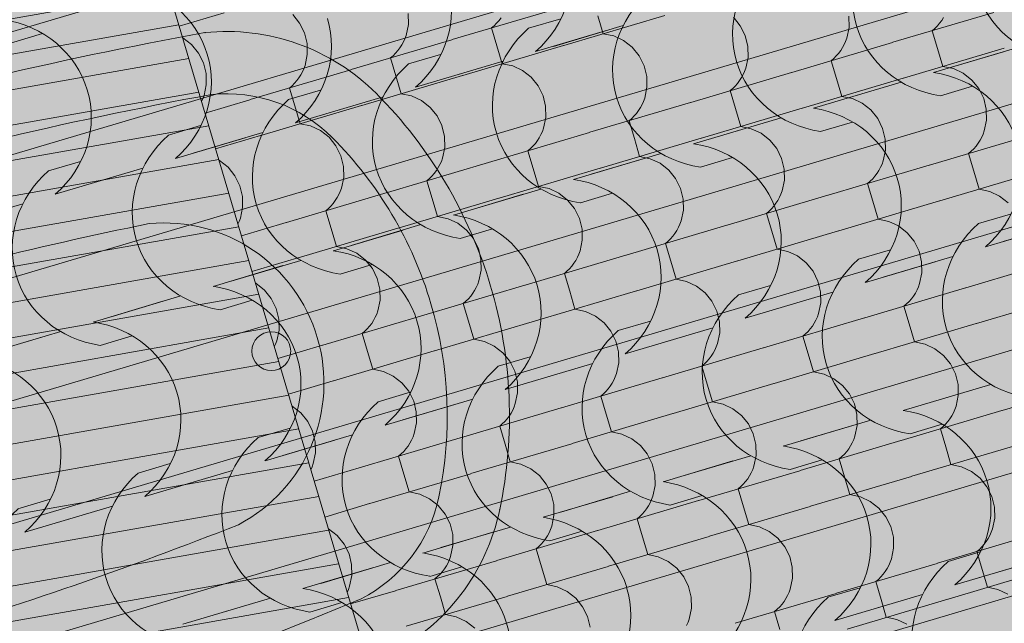
# Model space of a CAD drawing. Units: centimetres. Extents: x -13753 to 53205, y -62800 to -53093.
# Drawn here: x 12365 to 12492, y -54245 to -54168 of the extents above; entities that cross this region are included whole.
import ezdxf
from ezdxf.enums import TextEntityAlignment as Align

# ---------------------------------------------------------------- set-up
doc = ezdxf.new("R2010")
doc.units = ezdxf.units.CM
doc.header["$MEASUREMENT"] = 0
doc.set_wipeout_variables(frame=1)
doc.linetypes.add('Wipeout_Contour', pattern=[100, 0, -100])
for name, color, linetype, lineweight, true_color in [('ARCHICAD Zone Stamps_Pen_No__209', 7, 'Continuous', 5, 0xa80f02), ('Arh_O_Crtez Filovi_Pen_No__5', 7, 'Continuous', 13, 0xcccccc), ('Arh_O_S_Krov_Pen_No__175', 7, 'Continuous', 13, 0xe8e8e8), ('Arh_O_Zone_NETO_Pen_No__5', 7, 'Continuous', 13, 0xcccccc)]:
    doc.layers.add(name, color=color, linetype=linetype, lineweight=lineweight, true_color=true_color)
for name, color, linetype, lineweight in [('Arh_O_Crtez Filovi_Pen_No__6', 255, 'Continuous', 13), ('Arh_O_Namestaj_Pen_No__4', 252, 'Continuous', 13), ('Arh_O_S_Krov_Pen_No__1', 7, 'Continuous', 13)]:
    doc.layers.add(name, color=color, linetype=linetype, lineweight=lineweight)
for name, color, linetype in [('Arh_O_S_Krov', 7, 'Continuous'), ('Arh_O_S_Zidovi fasadni', 7, 'Continuous'), ('Arh_O_Zone_NETO', 7, 'Continuous')]:
    doc.layers.add(name, color=color, linetype=linetype)
doc.styles.add('GENERATED_STYLE_1', font='arialbd.ttf')

# ---------------------------------------------------------------- blocks, each defined once
blk = doc.blocks.new('Wall_51_1', base_point=(11998.63, -54215))
at = {"color": 254, "linetype": 'Wipeout_Contour', "lineweight": 0, "ltscale": 224776.81996}
blk.add_wipeout([(11998.63, -54215), (12379.83, -55499.65), (12408.59, -55491.12), (12027.39, -54206.47)], dxfattribs=at).dxf.layer = 'Arh_O_S_Zidovi fasadni'
blk = doc.blocks.new('*X130', base_point=(23670.96, 0))
at = {"layer": 'Arh_O_S_Krov_Pen_No__1', "color": 7, "linetype": 'Continuous', "lineweight": 13}
for p, q in [((12385.34, -54168.35), (12391.12, -54166.63)), ((12400.87, -54167.96), (12399.98, -54166.87)), ((12414.9, -54168.16), (12414.87, -54166.74)), ((12420.56, -54170.09), (12433.55, -54166.24)), ((12426.58, -54167.65), (12426.85, -54167.29)), ((12434.96, -54170.83), (12447.95, -54166.98)), ((12439.35, -54167.03), (12440.03, -54169.33)), ((12457.7, -54168.31), (12456.81, -54167.21)), ((12471.73, -54168.51), (12471.71, -54167.09)), ((12477.39, -54170.44), (12490.38, -54166.59)), ((12483.68, -54167.63), (12483.92, -54167.25)), ((12401.5, -54169.23), (12400.87, -54167.96)), ((12414.61, -54169.54), (12414.9, -54168.16)), ((12425.63, -54168.59), (12425.97, -54168.3)), ((12425.63, -54168.59), (12426.31, -54170.89)), ((12425.97, -54168.3), (12426.28, -54167.98)), ((12426.28, -54167.98), (12426.58, -54167.65)), ((12458.33, -54169.58), (12457.7, -54168.31)), ((12471.44, -54169.89), (12471.73, -54168.51)), ((12482.46, -54168.94), (12482.8, -54168.65)), ((12482.8, -54168.65), (12483.12, -54168.33)), ((12483.12, -54168.33), (12483.41, -54167.99)), ((12483.41, -54167.99), (12483.68, -54167.63)), ((12385.83, -54169.87), (12385.78, -54169.84)), ((12386.94, -54170.73), (12385.83, -54169.87)), ((12401.84, -54170.61), (12401.5, -54169.23)), ((12414.27, -54170.38), (12414.46, -54169.97)), ((12414.46, -54169.97), (12414.61, -54169.54)), ((12441.39, -54169.62), (12440.03, -54169.33)), ((12442.66, -54170.21), (12441.39, -54169.62)), ((12458.67, -54170.96), (12458.33, -54169.58)), ((12471.29, -54170.32), (12471.44, -54169.89)), ((12482.46, -54168.94), (12483.14, -54171.24)), ((12387.84, -54171.83), (12386.94, -54170.73)), ((12401.86, -54172.03), (12401.84, -54170.61)), ((12407.53, -54173.96), (12420.51, -54170.11)), ((12413.54, -54171.51), (12413.81, -54171.15)), ((12413.81, -54171.15), (12414.06, -54170.78)), ((12414.06, -54170.78), (12414.27, -54170.38)), ((12421.93, -54174.7), (12434.91, -54170.85)), ((12426.31, -54170.89), (12426.99, -54173.2)), ((12443.77, -54171.08), (12442.66, -54170.21)), ((12444.67, -54172.18), (12443.77, -54171.08)), ((12458.7, -54172.38), (12458.67, -54170.96)), ((12464.36, -54174.31), (12477.35, -54170.46)), ((12470.65, -54171.5), (12470.89, -54171.12)), ((12470.89, -54171.12), (12471.1, -54170.73)), ((12471.1, -54170.73), (12471.29, -54170.32)), ((12478.76, -54175.05), (12491.75, -54171.19)), ((12483.14, -54171.24), (12483.83, -54173.54)), ((12388.47, -54173.1), (12387.84, -54171.83)), ((12401.58, -54173.41), (12401.86, -54172.03)), ((12412.59, -54172.46), (12412.93, -54172.17)), ((12412.59, -54172.46), (12413.28, -54174.76)), ((12412.93, -54172.17), (12413.25, -54171.85)), ((12413.25, -54171.85), (12413.54, -54171.51)), ((12445.3, -54173.45), (12444.67, -54172.18)), ((12458.41, -54173.76), (12458.7, -54172.38)), ((12469.43, -54172.81), (12469.76, -54172.51)), ((12469.76, -54172.51), (12470.08, -54172.2)), ((12470.08, -54172.2), (12470.38, -54171.86)), ((12470.38, -54171.86), (12470.65, -54171.5)), ((12388.8, -54174.48), (12388.47, -54173.1)), ((12401.42, -54173.84), (12401.58, -54173.41)), ((12428.36, -54173.49), (12426.99, -54173.2)), ((12429.63, -54174.08), (12428.36, -54173.49)), ((12445.64, -54174.83), (12445.3, -54173.45)), ((12458.25, -54174.18), (12458.41, -54173.76)), ((12469.43, -54172.81), (12470.11, -54175.11)), ((12485.19, -54173.83), (12483.83, -54173.54)), ((12388.83, -54175.9), (12388.8, -54174.48)), ((12394.49, -54177.83), (12407.48, -54173.98)), ((12400.51, -54175.38), (12400.78, -54175.02)), ((12400.78, -54175.02), (12401.02, -54174.64)), ((12401.02, -54174.64), (12401.24, -54174.25)), ((12401.24, -54174.25), (12401.42, -54173.84)), ((12408.89, -54178.57), (12421.88, -54174.71)), ((12413.28, -54174.76), (12413.96, -54177.06)), ((12430.74, -54174.95), (12429.63, -54174.08)), ((12431.63, -54176.05), (12430.74, -54174.95)), ((12445.66, -54176.24), (12445.64, -54174.83)), ((12451.32, -54178.18), (12464.31, -54174.32)), ((12457.61, -54175.37), (12457.85, -54174.99)), ((12457.85, -54174.99), (12458.07, -54174.59)), ((12458.07, -54174.59), (12458.25, -54174.18)), ((12465.72, -54178.91), (12478.71, -54175.06)), ((12486.46, -54174.43), (12485.19, -54173.83)), ((12487.57, -54175.3), (12486.46, -54174.43)), ((12388.54, -54177.28), (12388.83, -54175.9)), ((12399.56, -54176.33), (12399.9, -54176.04)), ((12399.56, -54176.33), (12400.24, -54178.63)), ((12399.9, -54176.04), (12400.22, -54175.72)), ((12400.22, -54175.72), (12400.51, -54175.38)), ((12432.26, -54177.32), (12431.63, -54176.05)), ((12445.38, -54177.63), (12445.66, -54176.24)), ((12456.73, -54176.38), (12457.05, -54176.07)), ((12457.05, -54176.07), (12457.34, -54175.73)), ((12457.34, -54175.73), (12457.61, -54175.37)), ((12470.11, -54175.11), (12470.79, -54177.41)), ((12488.46, -54176.39), (12487.57, -54175.3)), ((12388.39, -54177.7), (12388.54, -54177.28)), ((12415.32, -54177.35), (12413.96, -54177.06)), ((12416.59, -54177.95), (12415.32, -54177.35)), ((12432.6, -54178.69), (12432.26, -54177.32)), ((12456.39, -54176.67), (12456.73, -54176.38)), ((12456.39, -54176.67), (12457.07, -54178.98)), ((12472.16, -54177.7), (12470.79, -54177.41)), ((12489.1, -54177.66), (12488.46, -54176.39)), ((12388.22, -54178.07), (12388.39, -54177.7)), ((12388.67, -54179.56), (12394.44, -54177.84)), ((12395.86, -54182.44), (12408.85, -54178.58)), ((12400.24, -54178.63), (12400.93, -54180.93)), ((12417.7, -54178.82), (12416.59, -54177.95)), ((12418.6, -54179.91), (12417.7, -54178.82)), ((12432.63, -54180.11), (12432.6, -54178.69)), ((12438.29, -54182.04), (12451.28, -54178.19)), ((12444.58, -54179.24), (12444.82, -54178.86)), ((12444.82, -54178.86), (12445.03, -54178.46)), ((12445.03, -54178.46), (12445.22, -54178.05)), ((12445.22, -54178.05), (12445.38, -54177.63)), ((12473.43, -54178.3), (12472.16, -54177.7)), ((12474.54, -54179.16), (12473.43, -54178.3)), ((12489.43, -54179.04), (12489.1, -54177.66)), ((12419.23, -54181.18), (12418.6, -54179.91)), ((12432.34, -54181.5), (12432.63, -54180.11)), ((12443.7, -54180.25), (12444.01, -54179.93)), ((12444.01, -54179.93), (12444.31, -54179.6)), ((12444.31, -54179.6), (12444.58, -54179.24)), ((12452.69, -54182.78), (12465.68, -54178.93)), ((12457.07, -54178.98), (12457.76, -54181.28)), ((12475.43, -54180.26), (12474.54, -54179.16)), ((12489.46, -54180.46), (12489.43, -54179.04)), ((12402.29, -54181.22), (12400.93, -54180.93)), ((12403.56, -54181.82), (12402.29, -54181.22)), ((12419.57, -54182.56), (12419.23, -54181.18)), ((12443.36, -54180.54), (12443.7, -54180.25)), ((12443.36, -54180.54), (12444.04, -54182.84)), ((12459.12, -54181.57), (12457.76, -54181.28)), ((12476.06, -54181.53), (12475.43, -54180.26)), ((12489.17, -54181.84), (12489.46, -54180.46)), ((12390.03, -54184.16), (12395.81, -54182.45)), ((12404.67, -54182.68), (12403.56, -54181.82)), ((12405.56, -54183.78), (12404.67, -54182.68)), ((12419.59, -54183.98), (12419.57, -54182.56)), ((12425.25, -54185.91), (12438.24, -54182.06)), ((12431.78, -54182.73), (12432, -54182.33)), ((12432, -54182.33), (12432.18, -54181.92)), ((12432.18, -54181.92), (12432.34, -54181.5)), ((12460.39, -54182.16), (12459.12, -54181.57)), ((12461.5, -54183.03), (12460.39, -54182.16)), ((12476.4, -54182.91), (12476.06, -54181.53)), ((12482.09, -54186.26), (12495.07, -54182.41)), ((12488.62, -54183.07), (12488.83, -54182.68)), ((12488.83, -54182.68), (12489.02, -54182.27)), ((12489.02, -54182.27), (12489.17, -54181.84)), ((12406.2, -54185.05), (12405.56, -54183.78)), ((12430.66, -54184.12), (12430.98, -54183.8)), ((12430.98, -54183.8), (12431.27, -54183.46)), ((12431.27, -54183.46), (12431.54, -54183.1)), ((12431.54, -54183.1), (12431.78, -54182.73)), ((12439.66, -54186.65), (12452.64, -54182.8)), ((12444.04, -54182.84), (12444.72, -54185.15)), ((12462.4, -54184.13), (12461.5, -54183.03)), ((12476.42, -54184.33), (12476.4, -54182.91)), ((12487.81, -54184.15), (12488.1, -54183.81)), ((12488.1, -54183.81), (12488.37, -54183.45)), ((12488.37, -54183.45), (12488.62, -54183.07)), ((12406.53, -54186.43), (12406.2, -54185.05)), ((12419.31, -54185.36), (12419.59, -54183.98)), ((12430.32, -54184.41), (12430.66, -54184.12)), ((12430.32, -54184.41), (12431, -54186.71)), ((12446.09, -54185.44), (12444.72, -54185.15)), ((12463.03, -54185.4), (12462.4, -54184.13)), ((12476.14, -54185.71), (12476.42, -54184.33)), ((12487.15, -54184.76), (12487.49, -54184.47)), ((12487.15, -54184.76), (12487.84, -54187.06)), ((12487.49, -54184.47), (12487.81, -54184.15)), ((12390.53, -54185.68), (12390.48, -54185.66)), ((12391.64, -54186.55), (12390.53, -54185.68)), ((12406.56, -54187.85), (12406.53, -54186.43)), ((12412.22, -54189.78), (12425.21, -54185.93)), ((12418.75, -54186.59), (12418.96, -54186.2)), ((12418.96, -54186.2), (12419.15, -54185.79)), ((12419.15, -54185.79), (12419.31, -54185.36)), ((12447.36, -54186.03), (12446.09, -54185.44)), ((12448.47, -54186.9), (12447.36, -54186.03)), ((12463.36, -54186.78), (12463.03, -54185.4)), ((12469.05, -54190.13), (12482.04, -54186.27)), ((12475.8, -54186.54), (12475.98, -54186.13)), ((12475.98, -54186.13), (12476.14, -54185.71)), ((12392.53, -54187.65), (12391.64, -54186.55)), ((12393.16, -54188.92), (12392.53, -54187.65)), ((12417.63, -54187.99), (12417.94, -54187.67)), ((12417.94, -54187.67), (12418.24, -54187.33)), ((12418.24, -54187.33), (12418.51, -54186.97)), ((12418.51, -54186.97), (12418.75, -54186.59)), ((12426.62, -54190.52), (12439.61, -54186.66)), ((12431, -54186.71), (12431.69, -54189.01)), ((12449.36, -54188), (12448.47, -54186.9)), ((12463.39, -54188.19), (12463.36, -54186.78)), ((12474.78, -54188.02), (12475.07, -54187.68)), ((12475.07, -54187.68), (12475.34, -54187.32)), ((12475.34, -54187.32), (12475.58, -54186.94)), ((12475.58, -54186.94), (12475.8, -54186.54)), ((12483.45, -54190.86), (12496.44, -54187.01)), ((12487.84, -54187.06), (12488.52, -54189.36)), ((12393.5, -54190.3), (12393.16, -54188.92)), ((12406.27, -54189.23), (12406.56, -54187.85)), ((12417.29, -54188.28), (12417.63, -54187.99)), ((12417.29, -54188.28), (12417.97, -54190.58)), ((12433.05, -54189.3), (12431.69, -54189.01)), ((12449.99, -54189.27), (12449.36, -54188)), ((12463.1, -54189.58), (12463.39, -54188.19)), ((12474.12, -54188.62), (12474.46, -54188.33)), ((12474.12, -54188.62), (12474.8, -54190.93)), ((12474.46, -54188.33), (12474.78, -54188.02)), ((12393.52, -54191.72), (12393.5, -54190.3)), ((12399.19, -54193.65), (12412.17, -54189.79)), ((12405.72, -54190.46), (12405.93, -54190.07)), ((12405.93, -54190.07), (12406.12, -54189.65)), ((12406.12, -54189.65), (12406.27, -54189.23)), ((12434.32, -54189.9), (12433.05, -54189.3)), ((12435.43, -54190.77), (12434.32, -54189.9)), ((12450.33, -54190.65), (12449.99, -54189.27)), ((12456.02, -54194), (12469.01, -54190.14)), ((12462.76, -54190.41), (12462.95, -54190)), ((12462.95, -54190), (12463.1, -54189.58)), ((12489.88, -54189.65), (12488.52, -54189.36)), ((12491.15, -54190.25), (12489.88, -54189.65)), ((12492.26, -54191.11), (12491.15, -54190.25)), ((12404.59, -54191.85), (12404.91, -54191.54)), ((12404.91, -54191.54), (12405.2, -54191.2)), ((12405.2, -54191.2), (12405.47, -54190.84)), ((12405.47, -54190.84), (12405.72, -54190.46)), ((12413.59, -54194.39), (12426.57, -54190.53)), ((12417.97, -54190.58), (12418.65, -54192.88)), ((12436.33, -54191.86), (12435.43, -54190.77)), ((12450.36, -54192.06), (12450.33, -54190.65)), ((12461.74, -54191.89), (12462.04, -54191.55)), ((12462.04, -54191.55), (12462.3, -54191.19)), ((12462.3, -54191.19), (12462.55, -54190.81)), ((12462.55, -54190.81), (12462.76, -54190.41)), ((12470.42, -54194.73), (12483.41, -54190.88)), ((12474.8, -54190.93), (12475.49, -54193.23)), ((12393.24, -54193.1), (12393.52, -54191.72)), ((12404.25, -54192.14), (12404.59, -54191.85)), ((12404.25, -54192.14), (12404.94, -54194.45)), ((12436.96, -54193.13), (12436.33, -54191.86)), ((12450.07, -54193.45), (12450.36, -54192.06)), ((12461.08, -54192.49), (12461.42, -54192.2)), ((12461.08, -54192.49), (12461.77, -54194.79)), ((12461.42, -54192.2), (12461.74, -54191.89)), ((12392.92, -54193.89), (12393.08, -54193.52)), ((12393.08, -54193.52), (12393.24, -54193.1)), ((12393.36, -54195.38), (12399.14, -54193.66)), ((12420.02, -54193.17), (12418.65, -54192.88)), ((12421.29, -54193.77), (12420.02, -54193.17)), ((12422.4, -54194.63), (12421.29, -54193.77)), ((12437.3, -54194.51), (12436.96, -54193.13)), ((12442.98, -54197.86), (12455.97, -54194.01)), ((12449.73, -54194.28), (12449.91, -54193.87)), ((12449.91, -54193.87), (12450.07, -54193.45)), ((12476.85, -54193.52), (12475.49, -54193.23)), ((12478.12, -54194.11), (12476.85, -54193.52)), ((12479.23, -54194.98), (12478.12, -54194.11)), ((12400.55, -54198.25), (12413.54, -54194.4)), ((12404.94, -54194.45), (12405.62, -54196.75)), ((12423.29, -54195.73), (12422.4, -54194.63)), ((12437.32, -54195.93), (12437.3, -54194.51)), ((12449, -54195.41), (12449.27, -54195.06)), ((12449.27, -54195.06), (12449.51, -54194.68)), ((12449.51, -54194.68), (12449.73, -54194.28)), ((12457.38, -54198.6), (12470.37, -54194.75)), ((12461.77, -54194.79), (12462.45, -54197.1)), ((12480.12, -54196.08), (12479.23, -54194.98)), ((12423.92, -54197), (12423.29, -54195.73)), ((12437.03, -54197.31), (12437.32, -54195.93)), ((12448.05, -54196.36), (12448.39, -54196.07)), ((12448.05, -54196.36), (12448.73, -54198.66)), ((12448.39, -54196.07), (12448.71, -54195.75)), ((12448.71, -54195.75), (12449, -54195.41)), ((12480.76, -54197.35), (12480.12, -54196.08)), ((12406.98, -54197.04), (12405.62, -54196.75)), ((12408.25, -54197.63), (12406.98, -54197.04)), ((12409.36, -54198.5), (12408.25, -54197.63)), ((12424.26, -54198.38), (12423.92, -54197)), ((12429.95, -54201.73), (12442.94, -54197.88)), ((12436.69, -54198.15), (12436.88, -54197.74)), ((12436.88, -54197.74), (12437.03, -54197.31)), ((12463.82, -54197.39), (12462.45, -54197.1)), ((12465.09, -54197.98), (12463.82, -54197.39)), ((12481.09, -54198.73), (12480.76, -54197.35)), ((12394.73, -54199.98), (12400.51, -54198.27)), ((12410.26, -54199.6), (12409.36, -54198.5)), ((12424.29, -54199.8), (12424.26, -54198.38)), ((12435.97, -54199.28), (12436.24, -54198.92)), ((12436.24, -54198.92), (12436.48, -54198.54)), ((12436.48, -54198.54), (12436.69, -54198.15)), ((12444.35, -54202.47), (12457.34, -54198.61)), ((12448.73, -54198.66), (12449.42, -54200.96)), ((12466.2, -54198.85), (12465.09, -54197.98)), ((12467.09, -54199.95), (12466.2, -54198.85)), ((12481.12, -54200.15), (12481.09, -54198.73)), ((12486.78, -54202.08), (12499.77, -54198.22)), ((12410.89, -54200.87), (12410.26, -54199.6)), ((12424, -54201.18), (12424.29, -54199.8)), ((12435.02, -54200.23), (12435.35, -54199.94)), ((12435.02, -54200.23), (12435.7, -54202.53)), ((12435.35, -54199.94), (12435.67, -54199.62)), ((12435.67, -54199.62), (12435.97, -54199.28)), ((12467.72, -54201.22), (12467.09, -54199.95)), ((12480.83, -54201.53), (12481.12, -54200.15)), ((12395.22, -54201.5), (12395.17, -54201.48)), ((12396.33, -54202.37), (12395.22, -54201.5)), ((12411.23, -54202.25), (12410.89, -54200.87)), ((12416.91, -54205.6), (12429.9, -54201.74)), ((12423.66, -54202.02), (12423.84, -54201.61)), ((12423.84, -54201.61), (12424, -54201.18)), ((12450.78, -54201.26), (12449.42, -54200.96)), ((12452.05, -54201.85), (12450.78, -54201.26)), ((12468.06, -54202.6), (12467.72, -54201.22)), ((12480.68, -54201.95), (12480.83, -54201.53)), ((12397.22, -54203.47), (12396.33, -54202.37)), ((12411.25, -54203.67), (12411.23, -54202.25)), ((12422.93, -54203.15), (12423.2, -54202.79)), ((12423.2, -54202.79), (12423.44, -54202.41)), ((12423.44, -54202.41), (12423.66, -54202.02)), ((12431.31, -54206.34), (12444.3, -54202.48)), ((12435.7, -54202.53), (12436.38, -54204.83)), ((12453.16, -54202.72), (12452.05, -54201.85)), ((12454.05, -54203.81), (12453.16, -54202.72)), ((12468.08, -54204.01), (12468.06, -54202.6)), ((12473.75, -54205.95), (12486.73, -54202.09)), ((12480.03, -54203.14), (12480.28, -54202.76)), ((12480.28, -54202.76), (12480.49, -54202.36)), ((12480.49, -54202.36), (12480.68, -54201.95)), ((12488.15, -54206.68), (12501.13, -54202.83)), ((12397.85, -54204.74), (12397.22, -54203.47)), ((12410.97, -54205.05), (12411.25, -54203.67)), ((12421.98, -54204.1), (12422.32, -54203.8)), ((12421.98, -54204.1), (12422.66, -54206.4)), ((12422.32, -54203.8), (12422.64, -54203.49)), ((12422.64, -54203.49), (12422.93, -54203.15)), ((12454.69, -54205.08), (12454.05, -54203.81)), ((12467.8, -54205.4), (12468.08, -54204.01)), ((12478.81, -54204.44), (12479.15, -54204.15)), ((12479.15, -54204.15), (12479.47, -54203.84)), ((12479.47, -54203.84), (12479.76, -54203.5)), ((12479.76, -54203.5), (12480.03, -54203.14)), ((12398.19, -54206.12), (12397.85, -54204.74)), ((12410.62, -54205.88), (12410.81, -54205.47)), ((12410.81, -54205.47), (12410.97, -54205.05)), ((12437.75, -54205.12), (12436.38, -54204.83)), ((12439.02, -54205.72), (12437.75, -54205.12)), ((12455.02, -54206.46), (12454.69, -54205.08)), ((12467.64, -54205.82), (12467.8, -54205.4)), ((12478.81, -54204.44), (12479.5, -54206.74)), ((12398.22, -54207.53), (12398.19, -54206.12)), ((12403.88, -54209.47), (12416.87, -54205.61)), ((12409.9, -54207.02), (12410.17, -54206.66)), ((12410.17, -54206.66), (12410.41, -54206.28)), ((12410.41, -54206.28), (12410.62, -54205.88)), ((12418.28, -54210.2), (12431.27, -54206.35)), ((12422.66, -54206.4), (12423.35, -54208.7)), ((12440.13, -54206.59), (12439.02, -54205.72)), ((12441.02, -54207.68), (12440.13, -54206.59)), ((12455.05, -54207.88), (12455.02, -54206.46)), ((12460.71, -54209.81), (12473.7, -54205.96)), ((12467, -54207.01), (12467.24, -54206.63)), ((12467.24, -54206.63), (12467.46, -54206.23)), ((12467.46, -54206.23), (12467.64, -54205.82)), ((12475.11, -54210.55), (12488.1, -54206.7)), ((12479.5, -54206.74), (12480.18, -54209.05)), ((12397.93, -54208.92), (12398.22, -54207.53)), ((12408.95, -54207.96), (12409.29, -54207.67)), ((12408.95, -54207.96), (12409.63, -54210.27)), ((12409.29, -54207.67), (12409.6, -54207.36)), ((12409.6, -54207.36), (12409.9, -54207.02)), ((12441.65, -54208.95), (12441.02, -54207.68)), ((12454.76, -54209.26), (12455.05, -54207.88)), ((12465.78, -54208.31), (12466.12, -54208.02)), ((12466.12, -54208.02), (12466.44, -54207.7)), ((12466.44, -54207.7), (12466.73, -54207.37)), ((12466.73, -54207.37), (12467, -54207.01)), ((12397.61, -54209.7), (12397.78, -54209.34)), ((12397.78, -54209.34), (12397.93, -54208.92)), ((12424.71, -54208.99), (12423.35, -54208.7)), ((12425.98, -54209.59), (12424.71, -54208.99)), ((12441.99, -54210.33), (12441.65, -54208.95)), ((12454.61, -54209.69), (12454.76, -54209.26)), ((12465.78, -54208.31), (12466.46, -54210.61)), ((12481.54, -54209.34), (12480.18, -54209.05)), ((12482.81, -54209.93), (12481.54, -54209.34)), ((12398.05, -54211.2), (12403.83, -54209.48)), ((12405.25, -54214.07), (12418.23, -54210.22)), ((12409.63, -54210.27), (12410.31, -54212.57)), ((12427.09, -54210.45), (12425.98, -54209.59)), ((12427.99, -54211.55), (12427.09, -54210.45)), ((12442.02, -54211.75), (12441.99, -54210.33)), ((12447.68, -54213.68), (12460.66, -54209.83)), ((12453.96, -54210.87), (12454.21, -54210.49)), ((12454.21, -54210.49), (12454.42, -54210.1)), ((12454.42, -54210.1), (12454.61, -54209.69)), ((12462.08, -54214.42), (12475.07, -54210.56)), ((12466.46, -54210.61), (12467.14, -54212.92)), ((12483.92, -54210.8), (12482.81, -54209.93)), ((12428.62, -54212.82), (12427.99, -54211.55)), ((12441.73, -54213.13), (12442.02, -54211.75)), ((12452.74, -54212.18), (12453.08, -54211.89)), ((12453.08, -54211.89), (12453.4, -54211.57)), ((12453.4, -54211.57), (12453.69, -54211.23)), ((12453.69, -54211.23), (12453.96, -54210.87)), ((12484.82, -54211.9), (12483.92, -54210.8)), ((12485.45, -54213.17), (12484.82, -54211.9)), ((12411.68, -54212.86), (12410.31, -54212.57)), ((12412.95, -54213.45), (12411.68, -54212.86)), ((12428.95, -54214.2), (12428.62, -54212.82)), ((12441.57, -54213.56), (12441.73, -54213.13)), ((12452.74, -54212.18), (12453.43, -54214.48)), ((12468.51, -54213.21), (12467.14, -54212.92)), ((12485.79, -54214.55), (12485.45, -54213.17)), ((12399.42, -54215.8), (12405.2, -54214.09)), ((12414.06, -54214.32), (12412.95, -54213.45)), ((12414.95, -54215.42), (12414.06, -54214.32)), ((12428.98, -54215.62), (12428.95, -54214.2)), ((12434.64, -54217.55), (12447.63, -54213.7)), ((12440.93, -54214.74), (12441.17, -54214.36)), ((12441.17, -54214.36), (12441.39, -54213.97)), ((12441.39, -54213.97), (12441.57, -54213.56)), ((12449.04, -54218.29), (12462.03, -54214.43)), ((12469.78, -54213.8), (12468.51, -54213.21)), ((12470.89, -54214.67), (12469.78, -54213.8)), ((12491.47, -54217.9), (12504.46, -54214.04)), ((12415.58, -54216.69), (12414.95, -54215.42)), ((12428.69, -54217), (12428.98, -54215.62)), ((12440.05, -54215.75), (12440.37, -54215.44)), ((12440.37, -54215.44), (12440.66, -54215.1)), ((12440.66, -54215.1), (12440.93, -54214.74)), ((12453.43, -54214.48), (12454.11, -54216.78)), ((12471.78, -54215.76), (12470.89, -54214.67)), ((12485.81, -54215.96), (12485.79, -54214.55)), ((12415.92, -54218.07), (12415.58, -54216.69)), ((12439.71, -54216.05), (12440.05, -54215.75)), ((12439.71, -54216.05), (12440.39, -54218.35)), ((12455.48, -54217.07), (12454.11, -54216.78)), ((12472.41, -54217.04), (12471.78, -54215.76)), ((12485.53, -54217.35), (12485.81, -54215.96)), ((12399.91, -54217.32), (12399.86, -54217.3)), ((12401.02, -54218.19), (12399.91, -54217.32)), ((12401.92, -54219.29), (12401.02, -54218.19)), ((12415.95, -54219.48), (12415.92, -54218.07)), ((12421.61, -54221.42), (12434.6, -54217.56)), ((12427.89, -54218.61), (12428.14, -54218.23)), ((12428.14, -54218.23), (12428.35, -54217.83)), ((12428.35, -54217.83), (12428.54, -54217.42)), ((12428.54, -54217.42), (12428.69, -54217)), ((12456.75, -54217.67), (12455.48, -54217.07)), ((12457.86, -54218.54), (12456.75, -54217.67)), ((12472.75, -54218.41), (12472.41, -54217.04)), ((12478.44, -54221.76), (12491.43, -54217.91)), ((12484.97, -54218.58), (12485.18, -54218.18)), ((12485.18, -54218.18), (12485.37, -54217.77)), ((12485.37, -54217.77), (12485.53, -54217.35)), ((12402.55, -54220.56), (12401.92, -54219.29)), ((12415.66, -54220.87), (12415.95, -54219.48)), ((12427.01, -54219.62), (12427.33, -54219.31)), ((12427.33, -54219.31), (12427.63, -54218.97)), ((12427.63, -54218.97), (12427.89, -54218.61)), ((12436.01, -54222.15), (12449, -54218.3)), ((12440.39, -54218.35), (12441.08, -54220.65)), ((12458.75, -54219.63), (12457.86, -54218.54)), ((12472.78, -54219.83), (12472.75, -54218.41)), ((12484.16, -54219.65), (12484.46, -54219.32)), ((12484.46, -54219.32), (12484.73, -54218.96)), ((12484.73, -54218.96), (12484.97, -54218.58)), ((12402.89, -54221.93), (12402.55, -54220.56)), ((12426.67, -54219.91), (12427.01, -54219.62)), ((12426.67, -54219.91), (12427.36, -54222.22)), ((12442.44, -54220.94), (12441.08, -54220.65)), ((12459.38, -54220.9), (12458.75, -54219.63)), ((12472.49, -54221.21), (12472.78, -54219.83)), ((12483.51, -54220.26), (12483.85, -54219.97)), ((12483.51, -54220.26), (12484.19, -54222.56)), ((12483.85, -54219.97), (12484.16, -54219.65)), ((12402.91, -54223.35), (12402.89, -54221.93)), ((12408.57, -54225.28), (12421.56, -54221.43)), ((12415.1, -54222.1), (12415.32, -54221.7)), ((12415.32, -54221.7), (12415.5, -54221.29)), ((12415.5, -54221.29), (12415.66, -54220.87)), ((12443.71, -54221.54), (12442.44, -54220.94)), ((12444.82, -54222.4), (12443.71, -54221.54)), ((12459.72, -54222.28), (12459.38, -54220.9)), ((12465.41, -54225.63), (12478.39, -54221.78)), ((12471.93, -54222.45), (12472.15, -54222.05)), ((12472.15, -54222.05), (12472.34, -54221.64)), ((12472.34, -54221.64), (12472.49, -54221.21)), ((12413.98, -54223.49), (12414.3, -54223.17)), ((12414.3, -54223.17), (12414.59, -54222.84)), ((12414.59, -54222.84), (12414.86, -54222.48)), ((12414.86, -54222.48), (12415.1, -54222.1)), ((12422.97, -54226.02), (12435.96, -54222.17)), ((12427.36, -54222.22), (12428.04, -54224.52)), ((12445.71, -54223.5), (12444.82, -54222.4)), ((12459.74, -54223.7), (12459.72, -54222.28)), ((12471.13, -54223.52), (12471.42, -54223.18)), ((12471.42, -54223.18), (12471.69, -54222.82)), ((12471.69, -54222.82), (12471.93, -54222.45)), ((12479.81, -54226.37), (12492.79, -54222.52)), ((12484.19, -54222.56), (12484.87, -54224.87)), ((12402.62, -54224.73), (12402.91, -54223.35)), ((12413.64, -54223.78), (12413.98, -54223.49)), ((12413.64, -54223.78), (12414.32, -54226.08)), ((12429.41, -54224.81), (12428.04, -54224.52)), ((12446.35, -54224.77), (12445.71, -54223.5)), ((12459.46, -54225.08), (12459.74, -54223.7)), ((12470.47, -54224.13), (12470.81, -54223.84)), ((12470.47, -54224.13), (12471.16, -54226.43)), ((12470.81, -54223.84), (12471.13, -54223.52)), ((12402.3, -54225.52), (12402.47, -54225.16)), ((12402.47, -54225.16), (12402.62, -54224.73)), ((12402.75, -54227.01), (12408.53, -54225.3)), ((12430.68, -54225.4), (12429.41, -54224.81)), ((12431.79, -54226.27), (12430.68, -54225.4)), ((12446.68, -54226.15), (12446.35, -54224.77)), ((12452.37, -54229.5), (12465.36, -54225.65)), ((12459.11, -54225.92), (12459.3, -54225.51)), ((12459.3, -54225.51), (12459.46, -54225.08)), ((12486.24, -54225.16), (12484.87, -54224.87)), ((12487.51, -54225.75), (12486.24, -54225.16)), ((12488.62, -54226.62), (12487.51, -54225.75)), ((12409.94, -54229.89), (12422.93, -54226.04)), ((12414.32, -54226.08), (12415.01, -54228.39)), ((12432.68, -54227.37), (12431.79, -54226.27)), ((12446.71, -54227.57), (12446.68, -54226.15)), ((12458.09, -54227.39), (12458.39, -54227.05)), ((12458.39, -54227.05), (12458.66, -54226.69)), ((12458.66, -54226.69), (12458.9, -54226.31)), ((12458.9, -54226.31), (12459.11, -54225.92)), ((12466.77, -54230.24), (12479.76, -54226.38)), ((12471.16, -54226.43), (12471.84, -54228.73)), ((12489.51, -54227.72), (12488.62, -54226.62)), ((12416.37, -54228.68), (12415.01, -54228.39)), ((12433.31, -54228.64), (12432.68, -54227.37)), ((12446.42, -54228.95), (12446.71, -54227.57)), ((12457.44, -54228), (12457.78, -54227.71)), ((12457.44, -54228), (12458.12, -54230.3)), ((12457.78, -54227.71), (12458.09, -54227.39)), ((12490.14, -54228.99), (12489.51, -54227.72)), ((12417.64, -54229.27), (12416.37, -54228.68)), ((12418.75, -54230.14), (12417.64, -54229.27)), ((12433.65, -54230.02), (12433.31, -54228.64)), ((12439.34, -54233.37), (12452.32, -54229.51)), ((12446.08, -54229.78), (12446.27, -54229.37)), ((12446.27, -54229.37), (12446.42, -54228.95)), ((12473.2, -54229.02), (12471.84, -54228.73)), ((12474.47, -54229.62), (12473.2, -54229.02)), ((12475.58, -54230.49), (12474.47, -54229.62)), ((12490.48, -54230.36), (12490.14, -54228.99)), ((12404.11, -54231.62), (12409.89, -54229.9)), ((12419.65, -54231.24), (12418.75, -54230.14)), ((12433.67, -54231.43), (12433.65, -54230.02)), ((12445.06, -54231.26), (12445.35, -54230.92)), ((12445.35, -54230.92), (12445.62, -54230.56)), ((12445.62, -54230.56), (12445.87, -54230.18)), ((12445.87, -54230.18), (12446.08, -54229.78)), ((12453.74, -54234.1), (12466.72, -54230.25)), ((12458.12, -54230.3), (12458.8, -54232.6)), ((12476.48, -54231.58), (12475.58, -54230.49)), ((12490.51, -54231.78), (12490.48, -54230.36)), ((12420.28, -54232.51), (12419.65, -54231.24)), ((12433.39, -54232.82), (12433.67, -54231.43)), ((12444.4, -54231.86), (12444.74, -54231.57)), ((12444.4, -54231.86), (12445.09, -54234.17)), ((12444.74, -54231.57), (12445.06, -54231.26)), ((12477.11, -54232.85), (12476.48, -54231.58)), ((12490.22, -54233.16), (12490.51, -54231.78)), ((12404.61, -54233.14), (12404.56, -54233.12)), ((12405.72, -54234.01), (12404.61, -54233.14)), ((12420.61, -54233.89), (12420.28, -54232.51)), ((12426.3, -54237.24), (12439.29, -54233.38)), ((12433.05, -54233.65), (12433.23, -54233.24)), ((12433.23, -54233.24), (12433.39, -54232.82)), ((12460.17, -54232.89), (12458.8, -54232.6)), ((12461.44, -54233.49), (12460.17, -54232.89)), ((12462.55, -54234.35), (12461.44, -54233.49)), ((12477.45, -54234.23), (12477.11, -54232.85)), ((12490.06, -54233.59), (12490.22, -54233.16)), ((12406.61, -54235.1), (12405.72, -54234.01)), ((12420.64, -54235.3), (12420.61, -54233.89)), ((12432.32, -54234.79), (12432.59, -54234.43)), ((12432.59, -54234.43), (12432.83, -54234.05)), ((12432.83, -54234.05), (12433.05, -54233.65)), ((12440.7, -54237.97), (12453.69, -54234.12)), ((12445.09, -54234.17), (12445.77, -54236.47)), ((12463.44, -54235.45), (12462.55, -54234.35)), ((12477.47, -54235.65), (12477.45, -54234.23)), ((12483.13, -54237.58), (12496.12, -54233.73)), ((12489.42, -54234.77), (12489.66, -54234.4)), ((12489.66, -54234.4), (12489.88, -54234)), ((12489.88, -54234), (12490.06, -54233.59)), ((12407.24, -54236.37), (12406.61, -54235.1)), ((12420.35, -54236.69), (12420.64, -54235.3)), ((12431.37, -54235.73), (12431.71, -54235.44)), ((12431.37, -54235.73), (12432.05, -54238.03)), ((12431.71, -54235.44), (12432.03, -54235.13)), ((12432.03, -54235.13), (12432.32, -54234.79)), ((12464.07, -54236.72), (12463.44, -54235.45)), ((12477.19, -54237.03), (12477.47, -54235.65)), ((12488.2, -54236.08), (12488.54, -54235.79)), ((12488.54, -54235.79), (12488.86, -54235.47)), ((12488.86, -54235.47), (12489.15, -54235.13)), ((12489.15, -54235.13), (12489.42, -54234.77)), ((12407.58, -54237.75), (12407.24, -54236.37)), ((12413.27, -54241.1), (12426.25, -54237.25)), ((12420.01, -54237.52), (12420.2, -54237.11)), ((12420.2, -54237.11), (12420.35, -54236.69)), ((12447.13, -54236.76), (12445.77, -54236.47)), ((12448.4, -54237.35), (12447.13, -54236.76)), ((12464.41, -54238.1), (12464.07, -54236.72)), ((12477.03, -54237.46), (12477.19, -54237.03)), ((12488.2, -54236.08), (12488.88, -54238.38)), ((12407.61, -54239.17), (12407.58, -54237.75)), ((12419.29, -54238.65), (12419.55, -54238.3)), ((12419.55, -54238.3), (12419.8, -54237.92)), ((12419.8, -54237.92), (12420.01, -54237.52)), ((12427.67, -54241.84), (12440.66, -54237.99)), ((12432.05, -54238.03), (12432.74, -54240.34)), ((12449.51, -54238.22), (12448.4, -54237.35)), ((12450.41, -54239.32), (12449.51, -54238.22)), ((12464.44, -54239.52), (12464.41, -54238.1)), ((12470.1, -54241.45), (12483.09, -54237.6)), ((12476.39, -54238.64), (12476.63, -54238.26)), ((12476.63, -54238.26), (12476.84, -54237.87)), ((12476.84, -54237.87), (12477.03, -54237.46)), ((12484.5, -54242.19), (12497.49, -54238.33)), ((12488.88, -54238.38), (12489.57, -54240.68)), ((12407.32, -54240.55), (12407.61, -54239.17)), ((12418.33, -54239.6), (12418.67, -54239.31)), ((12418.33, -54239.6), (12419.02, -54241.9)), ((12418.67, -54239.31), (12418.99, -54238.99)), ((12418.99, -54238.99), (12419.29, -54238.65)), ((12451.04, -54240.59), (12450.41, -54239.32)), ((12464.15, -54240.9), (12464.44, -54239.52)), ((12475.17, -54239.95), (12475.51, -54239.66)), ((12475.51, -54239.66), (12475.82, -54239.34)), ((12475.82, -54239.34), (12476.12, -54239)), ((12476.12, -54239), (12476.39, -54238.64)), ((12407, -54241.34), (12407.16, -54240.98)), ((12407.16, -54240.98), (12407.32, -54240.55)), ((12434.1, -54240.63), (12432.74, -54240.34)), ((12435.37, -54241.22), (12434.1, -54240.63)), ((12451.38, -54241.97), (12451.04, -54240.59)), ((12463.99, -54241.32), (12464.15, -54240.9)), ((12475.17, -54239.95), (12475.85, -54242.25)), ((12490.93, -54240.97), (12489.57, -54240.68)), ((12492.2, -54241.57), (12490.93, -54240.97)), ((12407.44, -54242.83), (12413.22, -54241.12)), ((12414.63, -54245.71), (12427.62, -54241.85)), ((12419.02, -54241.9), (12419.7, -54244.2)), ((12436.48, -54242.09), (12435.37, -54241.22)), ((12437.37, -54243.19), (12436.48, -54242.09)), ((12451.4, -54243.39), (12451.38, -54241.97)), ((12457.06, -54245.32), (12470.05, -54241.46)), ((12463.35, -54242.51), (12463.59, -54242.13)), ((12463.59, -54242.13), (12463.81, -54241.74)), ((12463.81, -54241.74), (12463.99, -54241.32)), ((12471.47, -54246.06), (12484.45, -54242.2)), ((12475.85, -54242.25), (12476.53, -54244.55)), ((12438.01, -54244.46), (12437.37, -54243.19)), ((12451.12, -54244.77), (12451.4, -54243.39)), ((12462.13, -54243.81), (12462.47, -54243.52)), ((12462.47, -54243.52), (12462.79, -54243.21)), ((12462.79, -54243.21), (12463.08, -54242.87)), ((12463.08, -54242.87), (12463.35, -54242.51)), ((12421.07, -54244.5), (12419.7, -54244.2)), ((12422.34, -54245.09), (12421.07, -54244.5)), ((12438.34, -54245.84), (12438.01, -54244.46)), ((12450.96, -54245.19), (12451.12, -54244.77)), ((12462.13, -54243.81), (12462.81, -54246.12)), ((12477.9, -54244.84), (12476.53, -54244.55)), ((12479.17, -54245.44), (12477.9, -54244.84)), ((12423.45, -54245.96), (12422.34, -54245.09)), ((12450.77, -54245.6), (12450.96, -54245.19))]:
    blk.add_line(p, q, dxfattribs=at)
blk = doc.blocks.new('Roof_2_1', base_point=(12994.91, -53919.37))
at = {"layer": 'Arh_O_S_Krov', "color": 7, "linetype": 'Continuous', "lineweight": 13}
blk.add_blockref('*X130', (23670.96, 0), dxfattribs=at)
at = {"color": 254, "linetype": 'Wipeout_Contour', "lineweight": 0, "ltscale": 223998.365655}
blk.add_wipeout([(12649.83, -55059.67), (12366.77, -54105.76), (12306.82, -54123.55), (12589.88, -55077.46)], dxfattribs=at).dxf.layer = 'Arh_O_S_Krov'
at = {"layer": 'Arh_O_S_Krov_Pen_No__175', "linetype": 'Continuous', "lineweight": 13, "true_color": 0xe8e8e8}
h = blk.add_hatch(dxfattribs=at)
h.set_pattern_fill('WOOD_0001', color=254, style=0, pattern_type=2)
h.set_pattern_definition([(10, (23670.963, 0), (-0.78141678, 4.43163477), [])])
h.paths.add_polyline_path([(12649.83, -55059.67), (12366.77, -54105.76), (12306.82, -54123.55), (12589.88, -55077.46)])
at = {"layer": 'Arh_O_S_Krov_Pen_No__1', "color": 7, "linetype": 'Continuous', "lineweight": 13}
blk.add_line((12366.77, -54105.76), (12649.83, -55059.67), dxfattribs=at)
blk = doc.blocks.new('Spavaća soba_minibar _06_14_1', base_point=(12465.72, -54620.18))
at = {"layer": 'Arh_O_Zone_NETO_Pen_No__5', "linetype": 'Continuous', "lineweight": 13, "true_color": 0xcccccc}
h = blk.add_hatch(dxfattribs=at)
h.set_pattern_fill('PLANK_FLOOR_0001', color=254, style=0, pattern_type=2)
h.set_pattern_definition([(16.5275, (12789.202, -54217.252), (-4.32403, 14.57199), [])])
h.paths.add_polyline_path([(12483.31, -54107.82), (12171.41, -54200.58), (12501.61, -55313.36), (12763.45, -55051.44), (12690.58, -54805.9), (12702.08, -54802.46), (12673.51, -54706.17), (12662, -54709.58), (12577.02, -54423.2), (12588.53, -54419.79), (12549.53, -54288.37), (12538.03, -54291.79)])
at = {"layer": 'ARCHICAD Zone Stamps_Pen_No__209', "color": 14, "lineweight": 5, "true_color": 0xa80f02, "style": 'GENERATED_STYLE_1'}
for tag, p in [('ROOM_NUMBER', (12476.47, -54605.73)), ('DUMMY_849', (12482.31, -54620.85))]:
    blk.add_attdef(tag, text='', height=20, rotation=286.5275, dxfattribs=at).set_placement(p, align=Align.TOP_LEFT)
blk = doc.blocks.new('Wall_77_1', base_point=(12522.73, -54059.48))
at = {"color": 254, "linetype": 'Wipeout_Contour', "lineweight": 0, "ltscale": 221979.323005}
blk.add_wipeout([(12514.2, -54030.72), (11966.13, -54193.35), (11974.66, -54222.11), (12522.73, -54059.48)], dxfattribs=at).dxf.layer = 'Arh_O_S_Zidovi fasadni'
blk = doc.blocks.new('Freestanding Bathtub 17_2')
at = {"layer": 'Arh_O_Namestaj_Pen_No__4', "color": 252, "linetype": 'Continuous', "lineweight": 13}
for p, q in [((0, 45), (0, 45)), ((7.07, 17.03), (7.07, 17.03))]:
    blk.add_line(p, q, dxfattribs=at)
blk.add_circle((29.5, 45), 2.5, dxfattribs=at)
for centre, radius, start, end in [((31.02, 60.03), 27.22, 100.5938, 151.6263), ((85, -453.35), 535.35, 90, 96.1664), ((31.02, 60.03), 19.2, 100.5938, 151.6263), ((58.85, 45), 58.85, 151.6263, 180), ((58.85, 45), 50.83, 151.6263, 180), ((85, -453.35), 520.55, 90, 94.9665), ((43.95, 45), 20.64, 101.2238, 180), ((58.85, 45), 58.85, 180, 208.3737), ((58.85, 45), 50.83, 180, 208.3737), ((43.95, 45), 20.64, 180, 258.7762), ((85, 543.35), 520.55, 265.0335, 270), ((31.02, 29.97), 19.2, 208.3737, 259.4062), ((31.02, 29.97), 27.22, 208.3737, 259.4062), ((85, 543.35), 535.35, 263.8336, 270), ((85, 543.35), 543.35, 263.7683, 270)]:
    blk.add_arc(centre, radius, start, end, dxfattribs=at)
for p in [(7.07, 72.97), (26.02, 3.21)]:
    blk.add_point(p, dxfattribs=at)
blk = doc.blocks.new('*X182', base_point=(23670.96, 0))
at = {"layer": 'Arh_O_Crtez Filovi_Pen_No__5', "color": 254, "linetype": 'Continuous', "lineweight": 13, "true_color": 0xcccccc}
for p, q in [((12434.54, -54167.4), (12430.4, -54168.63)), ((12442.59, -54168.29), (12433.6, -54170.96)), ((12367.72, -54169.31), (12363.58, -54170.54)), ((12440.29, -54168.97), (12431.3, -54171.64)), ((12493.93, -54170.97), (12484.94, -54173.64)), ((12419.05, -54172), (12414.92, -54173.22)), ((12491.63, -54171.66), (12482.63, -54174.32)), ((12424.8, -54173.57), (12415.81, -54176.24)), ((12427.11, -54172.88), (12418.12, -54175.55)), ((12476.14, -54176.25), (12467.15, -54178.92)), ((12478.45, -54175.57), (12469.46, -54178.23)), ((12487.66, -54176.11), (12483.53, -54177.34)), ((12403.57, -54176.59), (12399.44, -54177.82)), ((12411.63, -54177.48), (12402.64, -54180.15)), ((12409.32, -54178.16), (12400.33, -54180.83)), ((12462.96, -54180.16), (12453.97, -54182.83)), ((12388.09, -54181.18), (12383.95, -54182.41)), ((12460.66, -54180.85), (12451.67, -54183.51)), ((12472.18, -54180.71), (12468.05, -54181.93)), ((12396.14, -54182.07), (12387.15, -54184.74)), ((12393.84, -54182.76), (12384.85, -54185.42)), ((12447.48, -54184.76), (12438.49, -54187.42)), ((12372.6, -54185.78), (12368.47, -54187.01)), ((12445.17, -54185.44), (12436.18, -54188.11)), ((12456.7, -54185.3), (12452.56, -54186.53)), ((12378.35, -54187.35), (12369.36, -54190.02)), ((12380.66, -54186.67), (12371.67, -54189.33)), ((12429.69, -54190.03), (12420.7, -54192.7)), ((12432, -54189.35), (12423.01, -54192.02)), ((12441.21, -54189.89), (12437.08, -54191.12)), ((12365.17, -54191.26), (12356.18, -54193.93)), ((12492.55, -54192.58), (12488.42, -54193.8)), ((12416.51, -54193.94), (12407.52, -54196.61)), ((12500.61, -54193.47), (12491.62, -54196.13)), ((12414.21, -54194.63), (12405.22, -54197.3)), ((12425.73, -54194.49), (12421.59, -54195.72)), ((12498.3, -54194.15), (12489.31, -54196.82)), ((12477.07, -54197.17), (12472.93, -54198.4)), ((12401.03, -54198.54), (12392.04, -54201.21)), ((12410.24, -54199.08), (12406.11, -54200.31)), ((12482.82, -54198.74), (12473.83, -54201.41)), ((12485.12, -54198.06), (12476.13, -54200.73)), ((12398.72, -54199.22), (12389.73, -54201.89)), ((12461.58, -54201.77), (12457.45, -54202.99)), ((12469.64, -54202.66), (12460.65, -54205.32)), ((12383.24, -54203.82), (12374.25, -54206.49)), ((12385.54, -54203.13), (12376.55, -54205.8)), ((12394.76, -54203.68), (12390.63, -54204.9)), ((12467.33, -54203.34), (12458.34, -54206.01)), ((12446.1, -54206.36), (12441.96, -54207.59)), ((12370.06, -54207.73), (12361.07, -54210.4)), ((12451.85, -54207.93), (12442.86, -54210.6)), ((12454.15, -54207.25), (12445.16, -54209.92)), ((12367.76, -54208.41), (12358.77, -54211.08)), ((12379.28, -54208.27), (12375.14, -54209.5)), ((12430.61, -54210.96), (12426.48, -54212.18)), ((12438.67, -54211.84), (12429.68, -54214.51)), ((12436.37, -54212.53), (12427.37, -54215.2)), ((12415.13, -54215.55), (12411, -54216.78)), ((12487.7, -54215.21), (12478.71, -54217.88)), ((12490.01, -54214.53), (12481.02, -54217.2)), ((12423.19, -54216.44), (12414.2, -54219.11)), ((12420.88, -54217.12), (12411.89, -54219.79)), ((12474.52, -54219.12), (12465.53, -54221.79)), ((12399.65, -54220.15), (12395.51, -54221.37)), ((12472.22, -54219.81), (12463.23, -54222.47)), ((12483.74, -54219.67), (12479.61, -54220.89)), ((12405.4, -54221.72), (12396.41, -54224.39)), ((12407.7, -54221.03), (12398.71, -54223.7)), ((12456.74, -54224.4), (12447.74, -54227.07)), ((12459.04, -54223.72), (12450.05, -54226.38)), ((12468.26, -54224.26), (12464.12, -54225.49)), ((12384.16, -54224.74), (12380.03, -54225.97)), ((12392.22, -54225.63), (12383.23, -54228.3)), ((12389.91, -54226.31), (12380.92, -54228.98)), ((12443.56, -54228.31), (12434.57, -54230.98)), ((12368.68, -54229.33), (12364.55, -54230.56)), ((12441.25, -54229), (12432.26, -54231.66)), ((12452.77, -54228.86), (12448.64, -54230.08)), ((12374.43, -54230.91), (12365.44, -54233.57)), ((12376.74, -54230.22), (12367.75, -54232.89)), ((12428.07, -54232.91), (12419.08, -54235.57)), ((12437.29, -54233.45), (12433.16, -54234.68)), ((12425.77, -54233.59), (12416.78, -54236.26)), ((12488.63, -54236.13), (12484.49, -54237.36)), ((12496.68, -54237.02), (12487.69, -54239.69)), ((12410.28, -54238.18), (12401.29, -54240.85)), ((12412.59, -54237.5), (12403.6, -54240.17)), ((12421.8, -54238.04), (12417.67, -54239.27)), ((12494.38, -54237.71), (12485.39, -54240.37)), ((12473.14, -54240.73), (12469.01, -54241.95)), ((12397.11, -54242.09), (12388.12, -54244.76)), ((12478.89, -54242.3), (12469.9, -54244.97)), ((12481.2, -54241.62), (12472.21, -54244.28)), ((12394.8, -54242.78), (12385.81, -54245.45)), ((12406.32, -54242.64), (12402.19, -54243.87))]:
    blk.add_line(p, q, dxfattribs=at)
for centre, major_axis, start_param, end_param in [((12501.71, -54159.71), (13.53, 4.01), 2.032978, 4.250207), ((12486.22, -54164.3), (13.53, 4.01), 2.032978, 4.250207), ((12422.06, -54162.26), (13.38, 3.97), 5.171595, 6.292042), ((12470.74, -54168.89), (13.53, 4.01), 2.032978, 4.250207), ((12375.33, -54176.05), (13.64, 4.05), 0.002976, 1.099758), ((12406.58, -54166.86), (13.38, 3.97), 5.171595, 6.292042), ((12455.26, -54173.49), (13.53, 4.01), 2.032978, 4.250207), ((12391.1, -54171.45), (13.38, 3.97), 5.171595, 6.292042), ((12359.85, -54180.65), (13.64, 4.05), 0.002976, 1.099758), ((12439.77, -54178.08), (13.53, 4.01), 2.032978, 4.250207), ((12375.61, -54176.05), (13.38, 3.97), 5.171595, 6.292042), ((12424.29, -54182.68), (13.53, 4.01), 2.032978, 4.250207), ((12479.8, -54187.44), (13.64, 4.05), 0.002976, 1.099758), ((12360.13, -54180.64), (13.38, 3.97), 5.171595, 6.292042), ((12408.81, -54187.27), (13.53, 4.01), 2.032978, 4.250207), ((12464.31, -54192.04), (13.64, 4.05), 0.002976, 1.099758), ((12393.32, -54191.87), (13.53, 4.01), 2.032978, 4.250207), ((12448.83, -54196.63), (13.64, 4.05), 0.002976, 1.099758), ((12480.08, -54187.44), (13.38, 3.97), 5.171595, 6.292042), ((12377.84, -54196.46), (13.53, 4.01), 2.032978, 4.250207), ((12433.34, -54201.23), (13.64, 4.05), 0.002976, 1.099758), ((12464.59, -54192.03), (13.38, 3.97), 5.171595, 6.292042), ((12417.86, -54205.82), (13.64, 4.05), 0.002976, 1.099758), ((12449.11, -54196.63), (13.38, 3.97), 5.171595, 6.292042), ((12497.79, -54203.26), (13.53, 4.01), 2.032978, 4.250207), ((12402.38, -54210.42), (13.64, 4.05), 0.002976, 1.099758), ((12433.62, -54201.22), (13.38, 3.97), 5.171595, 6.292042), ((12482.3, -54207.86), (13.53, 4.01), 2.032978, 4.250207), ((12418.14, -54205.82), (13.38, 3.97), 5.171595, 6.292042), ((12386.89, -54215.01), (13.64, 4.05), 0.002976, 1.099758), ((12466.82, -54212.45), (13.53, 4.01), 2.032978, 4.250207), ((12371.41, -54219.61), (13.64, 4.05), 0.002976, 1.099758), ((12402.66, -54210.41), (13.38, 3.97), 5.171595, 6.292042), ((12451.33, -54217.04), (13.53, 4.01), 2.032978, 4.250207), ((12355.93, -54224.2), (13.64, 4.05), 0.002976, 1.099758), ((12387.17, -54215.01), (13.38, 3.97), 5.171595, 6.292042), ((12435.85, -54221.64), (13.53, 4.01), 2.032978, 4.250207), ((12371.69, -54219.6), (13.38, 3.97), 5.171595, 6.292042), ((12420.37, -54226.23), (13.53, 4.01), 2.032978, 4.250207), ((12475.87, -54231), (13.64, 4.05), 0.002976, 1.099758), ((12356.21, -54224.2), (13.38, 3.97), 5.171595, 6.292042), ((12404.88, -54230.83), (13.53, 4.01), 2.032978, 4.250207), ((12460.39, -54235.59), (13.64, 4.05), 0.002976, 1.099758), ((12389.4, -54235.42), (13.53, 4.01), 2.032978, 4.250207), ((12444.91, -54240.19), (13.64, 4.05), 0.002976, 1.099758), ((12476.15, -54231), (13.38, 3.97), 5.171595, 6.292042), ((12373.92, -54240.02), (13.53, 4.01), 2.032978, 4.250207), ((12429.42, -54244.78), (13.64, 4.05), 0.002976, 1.099758), ((12460.67, -54235.59), (13.38, 3.97), 5.171595, 6.292042), ((12413.94, -54249.38), (13.64, 4.05), 0.002976, 1.099758), ((12445.19, -54240.18), (13.38, 3.97), 5.171595, 6.292042), ((12493.86, -54246.82), (13.53, 4.01), 2.032978, 4.250207), ((12398.45, -54253.97), (13.64, 4.05), 0.002976, 1.099758), ((12429.7, -54244.78), (13.38, 3.97), 5.171595, 6.292042), ((12478.38, -54251.41), (13.53, 4.01), 2.032978, 4.250207), ((12414.22, -54249.37), (13.38, 3.97), 5.171595, 6.292042)]:
    blk.add_ellipse(centre, major_axis=major_axis, ratio=0.928733, start_param=start_param, end_param=end_param, dxfattribs=at)
blk = doc.blocks.new('Fill_2_1', base_point=(23670.96, 250))
at = {"layer": 'Arh_O_Crtez Filovi_Pen_No__5', "color": 254, "linetype": 'Continuous', "lineweight": 13, "true_color": 0xcccccc}
blk.add_blockref('*X182', (23670.96, 0), dxfattribs=at)

msp = doc.modelspace()

# ---------------------------------------------------------------- block references
at = {"layer": 'Arh_O_S_Zidovi fasadni', "color": 7, "lineweight": 13}
msp.add_blockref('Wall_51_1', (11998.63, -54215), dxfattribs=at)

# ---------------------------------------------------------------- next in the draw order: block references
at = {"layer": 'Arh_O_S_Krov', "color": 7, "linetype": 'Continuous', "lineweight": 13}
msp.add_blockref('Roof_2_1', (12994.91, -53919.37), dxfattribs=at)

# ---------------------------------------------------------------- next in the draw order: block references
at = {"layer": 'Arh_O_Zone_NETO', "color": 14, "linetype": 'Continuous', "lineweight": 5, "true_color": 0xa80f02}
msp.add_blockref('Spavaća soba_minibar _06_14_1', (12465.72, -54620.18), dxfattribs=at)

# ---------------------------------------------------------------- next in the draw order: block references
at = {"layer": 'Arh_O_S_Zidovi fasadni', "color": 7, "lineweight": 13}
msp.add_blockref('Wall_77_1', (12522.73, -54059.48), dxfattribs=at)

# ---------------------------------------------------------------- next in the draw order: hatches: boundary and pattern name
at = {"layer": 'Arh_O_Crtez Filovi_Pen_No__6', "linetype": 'Continuous', "lineweight": 13}
for points in [[(11945.9, -54230.65), (12230.38, -55189.35), (12859.82, -55002.57), (13213.03, -54654.42), (12994.91, -53919.37)], [(11945.9, -54230.65), (12228.96, -55184.55), (12867.39, -54995.11), (13213.03, -54654.42), (12994.91, -53919.37)]]:
    msp.add_hatch(color=255, dxfattribs=at).paths.add_polyline_path(points)

# ---------------------------------------------------------------- next in the draw order: block references
at = {"layer": 'Arh_O_Crtez Filovi_Pen_No__5', "color": 254, "linetype": 'Continuous', "lineweight": 13, "true_color": 0xcccccc}
msp.add_blockref('Fill_2_1', (23670.96, 250), dxfattribs=at)
at = {"layer": 'Arh_O_Namestaj_Pen_No__4', "color": 252, "linetype": 'Continuous', "lineweight": 13, "zscale": 100, "rotation": 196.5275137129952}
msp.add_blockref('Freestanding Bathtub 17_2', (12412.7, -54158.71), dxfattribs=at)

doc.saveas('drawing.dxf')
